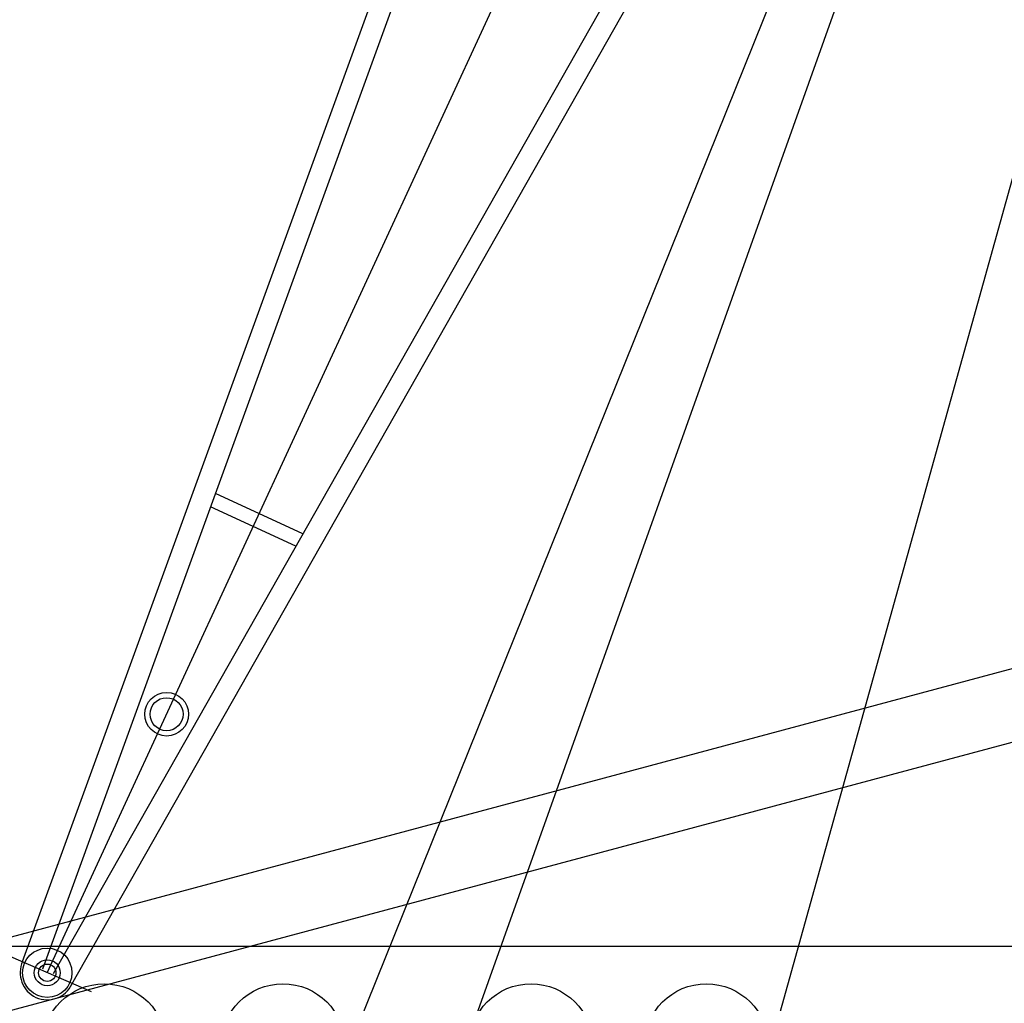
# Model space of a CAD drawing. Extents: x 0 to 445500, y 0 to 315032.
# Drawn here: x 385427 to 392360, y 141963 to 148887 of the extents above; entities that cross this region are included whole.
import ezdxf

# ---------------------------------------------------------------- set-up
doc = ezdxf.new("R2010")
doc.units = 0
doc.header["$LTSCALE"] = 10000
doc.header["$MEASUREMENT"] = 0
doc.layers.add('6', color=6, linetype='CONTINUOUS')

msp = doc.modelspace()

# ---------------------------------------------------------------- linework, layer by layer
at = {"layer": '6'}
for p, q in [((385621, 142177.7), (398825.1, 170776.7)), ((398825.1, 170776.7), (390681.8, 141547.3)), ((394818.4, 159200), (387684.6, 141501.3)), ((394818.4, 159200), (388616.9, 141810.6)), ((396977.5, 145540), (385093.6, 142355.7)), ((397106.9, 145057.1), (385223, 141872.8)), ((385158.3, 142364.2), (394861.5, 142364.2))]:
    msp.add_line(p, q, dxfattribs=at)
for points in [[(385447.6, 142257.8), (389627.7, 153754.4)], [(385588.6, 142206.5), (389764.4, 153691.3)], [(385664, 142171.7), (391697.2, 152798.9)], [(385794.4, 142097.7), (391833.9, 152735.8)], [(387421.5, 145267.5), (386805, 145552.2)], [(387372, 145180.3), (386770.7, 145457.9)], [(385932.6, 142042.9), (385309.4, 142312.5)]]:
    msp.add_lwpolyline(points, dxfattribs=at)
for centre, radius in [((386461.5, 143998.1), 153.7), ((386461.5, 143998.1), 116.2), ((385621, 142177.7), 91.4), ((386022.5, 141664.2), 435.8), ((387280.4, 141664.2), 435.8), ((389027.4, 141664.2), 435.8), ((390262, 141664.2), 435.8)]:
    msp.add_circle(centre, radius, dxfattribs=at)
at = {"layer": '6', "color": 1}
for radius in [173.6, 61.3]:
    msp.add_circle((385621, 142177.7), radius, dxfattribs=at)
at = {"layer": '6'}
msp.add_arc((385621, 142177.7), 191, 155.21729, 335.21729, dxfattribs=at)

doc.saveas('drawing.dxf')
